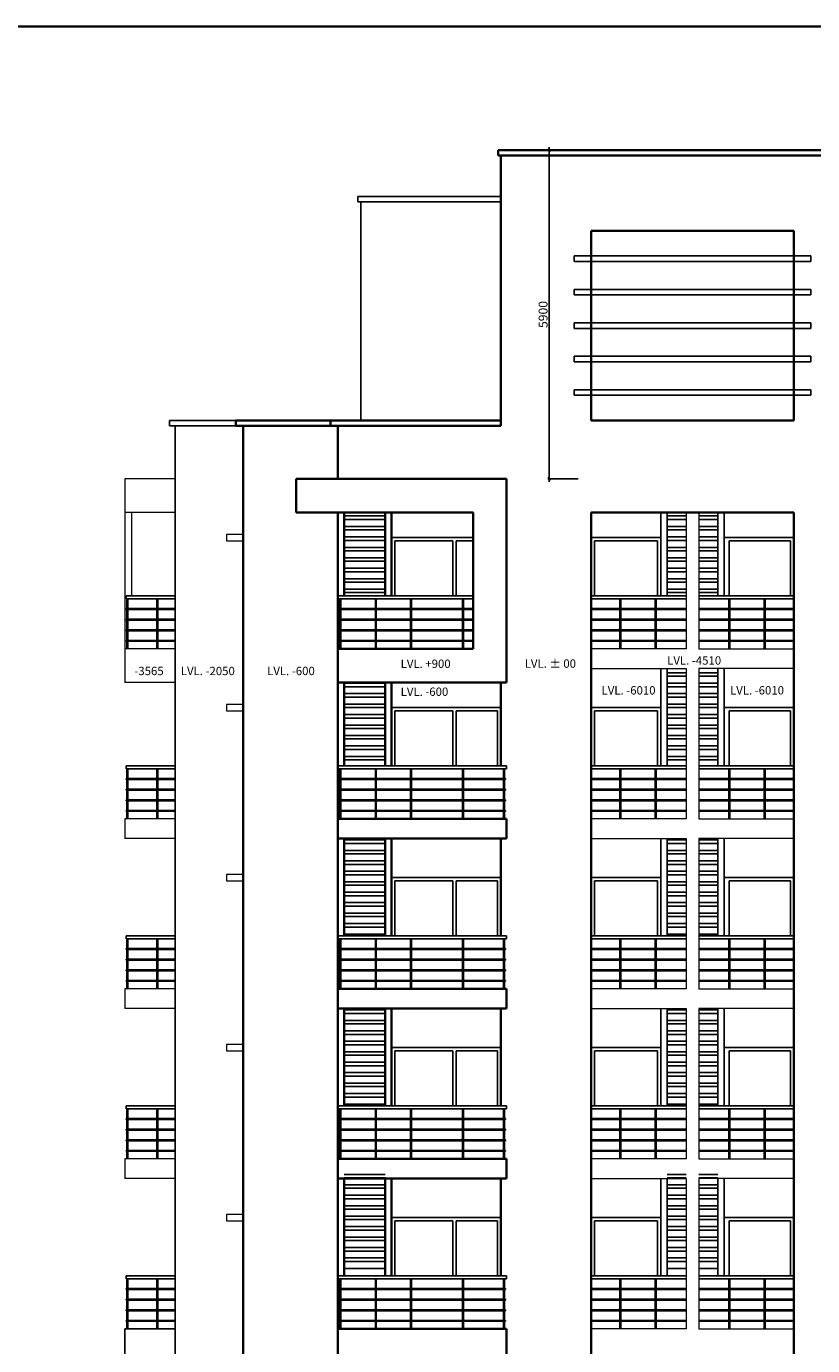
# Model space of a CAD drawing. Extents: x 2169506 to 2739449, y -733801 to -445873.
# Drawn here: x 2390452 to 2404554, y -537760 to -514091 of the extents above; entities that cross this region are included whole.
import ezdxf

# ---------------------------------------------------------------- set-up
doc = ezdxf.new("R2010")
doc.units = 0
doc.header["$LTSCALE"] = 450
doc.header["$MEASUREMENT"] = 0
doc.header["$PDMODE"] = 35
doc.layers.get('0').update_dxf_attribs({"linetype": 'CONTINUOUS'})
doc.layers.get('DEFPOINTS').update_dxf_attribs({"linetype": 'CONTINUOUS'})
for name, color, linetype in [('BAL', 7, 'CONTINUOUS'), ('DW', 120, 'CONTINUOUS'), ('HATCH', 9, 'CONTINUOUS'), ('WIN', 140, 'CONTINUOUS')]:
    doc.layers.add(name, color=color, linetype=linetype)
for name, color, linetype, lineweight in [('COL', 6, 'CONTINUOUS', 35), ('ele 18', 11, 'CONTINUOUS', 18), ('ele 25', 132, 'CONTINUOUS', 25), ('WALL', 1, 'CONTINUOUS', 35), ('work dim', 7, 'CONTINUOUS', 18)]:
    doc.layers.add(name, color=color, linetype=linetype, lineweight=lineweight)
doc.styles.add('d', font='GOTHIC.TTF')
doc.styles.add('WORK', font='swissc.ttf')
doc.dimstyles.new('WORKING', dxfattribs={"dimscale": 0, "dimtxt": 160, "dimasz": 50, "dimexe": 25, "dimexo": 25, "dimgap": 25, "dimtad": 1, "dimtoh": 1, "dimdec": 0, "dimzin": 0, "dimdsep": 46, "dimtxsty": 'WORK', "dimblk1": 'OBLIQUE', "dimblk2": 'OBLIQUE', "dimsah": 1, "dimcen": 0.09, "dimdle": 50, "dimclrd": 256, "dimclre": 256, "dimclrt": 5, "dimadec": 0, "dimazin": 0, "dimtfac": 1, "dimtdec": 0, "dimtix": 1, "dimtmove": 1, "dimatfit": 0, "dimfxl": 50, "dimtolj": 1, "dimtzin": 0, "dimarcsym": 0})
pattern_1 = [(180, (-70613.26, 0), (-3e-14, -187.5), []), (180, (-70675.76, 62.5), (-3e-14, -187.5), [])]
pattern_2 = [(180, (-70613.26, -3050), (-3e-14, -187.5), []), (180, (-70675.76, -2987.5), (-3e-14, -187.5), [])]
pattern_3 = [(180, (-70613.26, -6000), (-3e-14, -187.5), []), (180, (-70675.76, -5937.5), (-3e-14, -187.5), [])]

# ---------------------------------------------------------------- blocks, each defined once
blk = doc.blocks.new('_Oblique')
at = {"color": 0, "linetype": 'ByBlock', "lineweight": -2}
blk.add_line((-0.5, -0.5), (0.5, 0.5), dxfattribs=at)
blk = doc.blocks.new('*D1849')
at = {"layer": 'DEFPOINTS', "color": 0, "transparency": 16777216}
for p in [(2399827, -516310), (2400376, -516310), (2400376, -522210)]:
    blk.add_point(p, dxfattribs=at)
at = {"layer": 'HATCH', "lineweight": -2, "transparency": 16777216}
for p, q in [((2400351, -516310), (2399802, -516310)), ((2399827, -522260), (2399827, -516260)), ((2400351, -522210), (2399802, -522210))]:
    blk.add_line(p, q, dxfattribs=at)
at = {"layer": 'HATCH', "lineweight": -2, "transparency": 16777216, "xscale": 50, "yscale": 50, "zscale": 50}
for p, rotation in [((2399827, -516310), 90), ((2399827, -522210), 270)]:
    blk.add_blockref('_Oblique', p, dxfattribs=dict(at, rotation=rotation))
at = {"layer": 'HATCH', "color": 5, "transparency": 16777216, "insert": (2399720, -519260), "char_height": 160, "attachment_point": 5, "rotation": 90, "style": 'WORK'}
blk.add_mtext('\\A1;5900', dxfattribs=at)

msp = doc.modelspace()

# ---------------------------------------------------------------- hatches: boundary and pattern name
at = {"layer": 'HATCH'}
h = msp.add_hatch(dxfattribs=at)
h.set_pattern_fill('ANSI32', color=256, scale=500, angle=135, style=0)
h.set_pattern_definition(pattern_1)
h.paths.add_polyline_path([(2396884.67, -522809.68), (2396154.67, -522809.68), (2396154.67, -524309.68), (2396884.67, -524309.68)])
h = msp.add_hatch(dxfattribs=at)
h.set_pattern_fill('ANSI32', color=256, scale=500, angle=135, style=0)
h.set_pattern_definition(pattern_1)
h.paths.add_polyline_path([(2402284.67, -522809.68), (2401944.72, -522809.68), (2401944.72, -524309.68), (2402284.67, -524309.68)])
h.paths.add_polyline_path([(2402854.62, -522809.68), (2402514.67, -522809.68), (2402514.67, -524309.68), (2402854.62, -524309.68)])
h = msp.add_hatch(dxfattribs=at)
h.set_pattern_fill('ANSI32', color=256, scale=500, angle=135, style=0)
h.set_pattern_definition(pattern_1)
h.paths.add_polyline_path([(2402284.67, -525609.68), (2401944.72, -525609.68), (2401944.72, -527359.68), (2402284.67, -527359.68)])
h.paths.add_polyline_path([(2402854.62, -525609.68), (2402514.67, -525609.68), (2402514.67, -527359.68), (2402854.62, -527359.68)])
h = msp.add_hatch(dxfattribs=at)
h.set_pattern_fill('ANSI32', color=256, scale=500, angle=135, style=0)
h.set_pattern_definition(pattern_1)
h.paths.add_polyline_path([(2396884.67, -525859.68), (2396154.67, -525859.68), (2396154.67, -527359.68), (2396884.67, -527359.68)])
h = msp.add_hatch(dxfattribs=at)
h.set_pattern_fill('ANSI32', color=256, scale=500, angle=135, style=0)
h.set_pattern_definition(pattern_1)
h.paths.add_polyline_path([(2396884.67, -528659.68), (2396154.67, -528659.68), (2396154.67, -530409.68), (2396884.67, -530409.68)])
h = msp.add_hatch(dxfattribs=at)
h.set_pattern_fill('ANSI32', color=256, scale=500, angle=135, style=0)
h.set_pattern_definition(pattern_1)
h.paths.add_polyline_path([(2402284.67, -528659.68), (2401944.72, -528659.68), (2401944.72, -530409.68), (2402284.67, -530409.68)])
h.paths.add_polyline_path([(2402854.62, -528659.68), (2402514.67, -528659.68), (2402514.67, -530409.68), (2402854.62, -530409.68)])
h = msp.add_hatch(dxfattribs=at)
h.set_pattern_fill('ANSI32', color=256, scale=500, angle=135, style=0)
h.set_pattern_definition(pattern_2)
h.paths.add_polyline_path([(2396884.67, -531709.68), (2396154.67, -531709.68), (2396154.67, -533459.68), (2396884.67, -533459.68)])
h = msp.add_hatch(dxfattribs=at)
h.set_pattern_fill('ANSI32', color=256, scale=500, angle=135, style=0)
h.set_pattern_definition(pattern_2)
h.paths.add_polyline_path([(2402284.67, -531709.68), (2401944.72, -531709.68), (2401944.72, -533459.68), (2402284.67, -533459.68)])
h.paths.add_polyline_path([(2402854.62, -531709.68), (2402514.67, -531709.68), (2402514.67, -533459.68), (2402854.62, -533459.68)])
h = msp.add_hatch(dxfattribs=at)
h.set_pattern_fill('ANSI32', color=256, scale=500, angle=135, style=0)
h.set_pattern_definition(pattern_3)
h.paths.add_polyline_path([(2396884.67, -534659.68), (2396154.67, -534659.68), (2396154.67, -536409.68), (2396884.67, -536409.68)])
h = msp.add_hatch(dxfattribs=at)
h.set_pattern_fill('ANSI32', color=256, scale=500, angle=135, style=0)
h.set_pattern_definition(pattern_3)
h.paths.add_polyline_path([(2402284.67, -534659.68), (2401944.72, -534659.68), (2401944.72, -536409.68), (2402284.67, -536409.68)])
h.paths.add_polyline_path([(2402854.62, -534659.68), (2402514.67, -534659.68), (2402514.67, -536409.68), (2402854.62, -536409.68)])

# ---------------------------------------------------------------- linework, layer by layer
at = {"layer": 'BAL'}
for p, q in [((2398964.67, -517140.68), (2396399.67, -517140.68)), ((2396399.67, -517240.68), (2396399.67, -517140.68)), ((2398964.67, -517240.68), (2396399.67, -517240.68)), ((2396449.67, -517240.68), (2396449.67, -521159.68)), ((2404519.67, -518209.68), (2400279.67, -518209.68)), ((2400279.67, -518309.68), (2400279.67, -518209.68)), ((2404519.67, -518309.68), (2400279.67, -518309.68)), ((2404519.67, -518309.68), (2404519.67, -518209.68)), ((2404519.67, -518809.68), (2400279.67, -518809.68)), ((2400279.67, -518909.68), (2400279.67, -518809.68)), ((2404519.67, -518909.68), (2404519.67, -518809.68)), ((2404519.67, -518909.68), (2400279.67, -518909.68)), ((2404519.67, -519409.68), (2400279.67, -519409.68)), ((2400279.67, -519509.68), (2400279.67, -519409.68)), ((2404519.67, -519509.68), (2400279.67, -519509.68)), ((2404519.67, -519509.68), (2404519.67, -519409.68)), ((2404519.67, -520009.68), (2400279.67, -520009.68)), ((2400279.67, -520109.68), (2400279.67, -520009.68)), ((2404519.67, -520109.68), (2404519.67, -520009.68)), ((2404519.67, -520109.68), (2400279.67, -520109.68)), ((2404519.67, -520609.68), (2400279.67, -520609.68)), ((2400279.67, -520709.68), (2400279.67, -520609.68)), ((2404519.67, -520709.68), (2400279.67, -520709.68)), ((2404519.67, -520709.68), (2404519.67, -520609.68)), ((2401829.72, -522809.68), (2401829.72, -524309.68)), ((2401944.72, -522809.68), (2401944.72, -524309.68)), ((2402854.62, -522809.68), (2402854.62, -524309.68)), ((2402969.62, -522809.68), (2402969.62, -524309.68)), ((2393119.67, -524309.68), (2392239.67, -524309.68)), ((2392239.67, -524359.68), (2392239.67, -524309.68)), ((2393119.67, -524359.68), (2392239.67, -524359.68)), ((2392256.67, -525259.68), (2392256.67, -524359.68)), ((2392272.67, -525259.68), (2392272.67, -524359.68)), ((2392791, -525259.68), (2392791, -524359.68)), ((2392807, -524359.68), (2392807, -525259.68)), ((2398464.67, -524309.68), (2396039.67, -524309.68)), ((2396039.67, -524359.68), (2396039.67, -524309.68)), ((2396039.67, -524359.68), (2396039.67, -524309.68)), ((2398464.67, -524359.68), (2396039.67, -524359.68)), ((2396076.67, -525259.68), (2396076.67, -524359.68)), ((2396092.67, -525259.68), (2396092.67, -524359.68)), ((2396711.67, -525259.68), (2396711.67, -524359.68)), ((2396727.67, -525259.68), (2396727.67, -524359.68)), ((2397343.67, -525259.68), (2397343.67, -524359.68)), ((2397359.67, -525259.68), (2397359.67, -524359.68)), ((2398276.67, -525259.68), (2398276.67, -524359.68)), ((2398292.67, -525259.68), (2398292.67, -524359.68)), ((2400579.67, -524309.68), (2402284.67, -524309.68)), ((2400579.67, -524359.68), (2402284.67, -524359.68)), ((2401098.94, -525259.68), (2401098.94, -524359.68)), ((2401114.94, -525259.68), (2401114.94, -524359.68)), ((2401730.94, -525259.68), (2401730.94, -524359.68)), ((2401746.94, -525259.68), (2401746.94, -524359.68)), ((2404219.67, -524309.68), (2402514.67, -524309.68)), ((2404219.67, -524359.68), (2402514.67, -524359.68)), ((2403052.4, -525259.68), (2403052.4, -524359.68)), ((2403068.4, -525259.68), (2403068.4, -524359.68)), ((2403684.4, -525259.68), (2403684.4, -524359.68)), ((2403700.4, -525259.68), (2403700.4, -524359.68)), ((2393119.67, -524534.68), (2392239.67, -524534.68)), ((2392239.67, -524550.68), (2392239.67, -524534.68)), ((2393119.67, -524550.68), (2392239.67, -524550.68)), ((2393119.67, -524725.68), (2392239.67, -524725.68)), ((2392239.67, -524741.68), (2392239.67, -524725.68)), ((2393119.67, -524741.68), (2392239.67, -524741.68)), ((2396059.67, -524534.68), (2398464.67, -524534.68)), ((2396059.67, -524550.68), (2396059.67, -524534.68)), ((2396059.67, -524550.68), (2398464.67, -524550.68)), ((2396059.67, -524725.68), (2398464.67, -524725.68)), ((2396059.67, -524741.68), (2396059.67, -524725.68)), ((2396059.67, -524741.68), (2398464.67, -524741.68)), ((2400579.67, -524534.68), (2402284.67, -524534.68)), ((2400579.67, -524550.68), (2402284.67, -524550.68)), ((2400579.67, -524725.68), (2402284.67, -524725.68)), ((2400579.67, -524741.68), (2402284.67, -524741.68)), ((2404219.67, -524534.68), (2402514.67, -524534.68)), ((2404219.67, -524550.68), (2402514.67, -524550.68)), ((2404219.67, -524725.68), (2402514.67, -524725.68)), ((2404219.67, -524741.68), (2402514.67, -524741.68)), ((2393119.67, -524916.68), (2392239.67, -524916.68)), ((2392239.67, -524932.68), (2392239.67, -524916.68)), ((2393119.67, -524932.68), (2392239.67, -524932.68)), ((2396059.67, -524916.68), (2398464.67, -524916.68)), ((2396059.67, -524932.68), (2396059.67, -524916.68)), ((2396059.67, -524932.68), (2398464.67, -524932.68)), ((2400579.67, -524916.68), (2402284.67, -524916.68)), ((2400579.67, -524932.68), (2402284.67, -524932.68)), ((2404219.67, -524916.68), (2402514.67, -524916.68)), ((2404219.67, -524932.68), (2402514.67, -524932.68)), ((2393119.67, -525107.68), (2392239.67, -525107.68)), ((2392239.67, -525123.68), (2392239.67, -525107.68)), ((2393119.67, -525123.68), (2392239.67, -525123.68)), ((2396059.67, -525107.68), (2398464.67, -525107.68)), ((2396059.67, -525123.68), (2396059.67, -525107.68)), ((2396059.67, -525123.68), (2398464.67, -525123.68)), ((2400579.67, -525107.68), (2402284.67, -525107.68)), ((2400579.67, -525123.68), (2402284.67, -525123.68)), ((2404219.67, -525107.68), (2402514.67, -525107.68)), ((2404219.67, -525123.68), (2402514.67, -525123.68)), ((2401829.72, -525609.68), (2401829.72, -527359.68)), ((2401944.72, -525609.68), (2401944.72, -527359.68)), ((2402854.62, -525609.68), (2402854.62, -527359.68)), ((2402969.62, -525609.68), (2402969.62, -527359.68)), ((2393119.67, -527359.68), (2392239.67, -527359.68)), ((2392239.67, -527409.68), (2392239.67, -527359.68)), ((2393119.67, -527409.68), (2392239.67, -527409.68)), ((2392256.67, -528309.68), (2392256.67, -527409.68)), ((2392272.67, -528309.68), (2392272.67, -527409.68)), ((2392791, -528309.68), (2392791, -527409.68)), ((2392807, -527409.68), (2392807, -528309.68)), ((2399064.67, -527359.68), (2396039.67, -527359.68)), ((2396039.67, -527409.68), (2396039.67, -527359.68)), ((2396039.67, -527409.68), (2396039.67, -527359.68)), ((2399064.67, -527409.68), (2396039.67, -527409.68)), ((2396076.67, -528309.68), (2396076.67, -527409.68)), ((2396092.67, -528309.68), (2396092.67, -527409.68)), ((2396711.67, -528309.68), (2396711.67, -527409.68)), ((2396727.67, -528309.68), (2396727.67, -527409.68)), ((2397343.67, -528309.68), (2397343.67, -527409.68)), ((2397359.67, -528309.68), (2397359.67, -527409.68)), ((2398276.67, -528309.68), (2398276.67, -527409.68)), ((2398292.67, -528309.68), (2398292.67, -527409.68)), ((2399011.67, -528309.68), (2399011.67, -527409.68)), ((2399027.67, -528309.68), (2399027.67, -527409.68)), ((2399064.67, -527409.68), (2399064.67, -527359.68)), ((2400579.67, -527359.68), (2402284.67, -527359.68)), ((2400579.67, -527409.68), (2402284.67, -527409.68)), ((2401098.94, -528309.68), (2401098.94, -527409.68)), ((2401114.94, -528309.68), (2401114.94, -527409.68)), ((2401730.94, -528309.68), (2401730.94, -527409.68)), ((2401746.94, -528309.68), (2401746.94, -527409.68)), ((2404219.67, -527359.68), (2402514.67, -527359.68)), ((2404219.67, -527409.68), (2402514.67, -527409.68)), ((2403052.4, -528309.68), (2403052.4, -527409.68)), ((2403068.4, -528309.68), (2403068.4, -527409.68)), ((2403684.4, -528309.68), (2403684.4, -527409.68)), ((2403700.4, -528309.68), (2403700.4, -527409.68)), ((2393119.67, -527584.68), (2392239.67, -527584.68)), ((2392239.67, -527600.68), (2392239.67, -527584.68)), ((2393119.67, -527600.68), (2392239.67, -527600.68)), ((2393119.67, -527775.68), (2392239.67, -527775.68)), ((2392239.67, -527791.68), (2392239.67, -527775.68)), ((2393119.67, -527791.68), (2392239.67, -527791.68)), ((2396059.67, -527584.68), (2399044.67, -527584.68)), ((2396059.67, -527600.68), (2396059.67, -527584.68)), ((2396059.67, -527600.68), (2399044.67, -527600.68)), ((2396059.67, -527775.68), (2399044.67, -527775.68)), ((2396059.67, -527791.68), (2396059.67, -527775.68)), ((2396059.67, -527791.68), (2399044.67, -527791.68)), ((2399044.67, -527600.68), (2399044.67, -527584.68)), ((2399044.67, -527791.68), (2399044.67, -527775.68)), ((2400579.67, -527584.68), (2402284.67, -527584.68)), ((2400579.67, -527600.68), (2402284.67, -527600.68)), ((2400579.67, -527775.68), (2402284.67, -527775.68)), ((2400579.67, -527791.68), (2402284.67, -527791.68)), ((2404219.67, -527584.68), (2402514.67, -527584.68)), ((2404219.67, -527600.68), (2402514.67, -527600.68)), ((2404219.67, -527775.68), (2402514.67, -527775.68)), ((2404219.67, -527791.68), (2402514.67, -527791.68)), ((2393119.67, -527966.68), (2392239.67, -527966.68)), ((2392239.67, -527982.68), (2392239.67, -527966.68)), ((2393119.67, -527982.68), (2392239.67, -527982.68)), ((2396059.67, -527966.68), (2399044.67, -527966.68)), ((2396059.67, -527982.68), (2396059.67, -527966.68)), ((2396059.67, -527982.68), (2399044.67, -527982.68)), ((2399044.67, -527982.68), (2399044.67, -527966.68)), ((2400579.67, -527966.68), (2402284.67, -527966.68)), ((2400579.67, -527982.68), (2402284.67, -527982.68)), ((2404219.67, -527966.68), (2402514.67, -527966.68)), ((2404219.67, -527982.68), (2402514.67, -527982.68)), ((2393119.67, -528157.68), (2392239.67, -528157.68)), ((2392239.67, -528173.68), (2392239.67, -528157.68)), ((2393119.67, -528173.68), (2392239.67, -528173.68)), ((2396059.67, -528157.68), (2399044.67, -528157.68)), ((2396059.67, -528173.68), (2396059.67, -528157.68)), ((2396059.67, -528173.68), (2399044.67, -528173.68)), ((2399044.67, -528173.68), (2399044.67, -528157.68)), ((2400579.67, -528157.68), (2402284.67, -528157.68)), ((2400579.67, -528173.68), (2402284.67, -528173.68)), ((2404219.67, -528157.68), (2402514.67, -528157.68)), ((2404219.67, -528173.68), (2402514.67, -528173.68)), ((2401829.72, -528659.68), (2401829.72, -530409.68)), ((2401944.72, -528659.68), (2401944.72, -530409.68)), ((2402854.62, -528659.68), (2402854.62, -530409.68)), ((2402969.62, -528659.68), (2402969.62, -530409.68)), ((2393119.67, -530409.68), (2392239.67, -530409.68)), ((2392239.67, -530459.68), (2392239.67, -530409.68)), ((2399064.67, -530409.68), (2396039.67, -530409.68)), ((2396039.67, -530459.68), (2396039.67, -530409.68)), ((2396039.67, -530459.68), (2396039.67, -530409.68)), ((2399064.67, -530459.68), (2399064.67, -530409.68)), ((2400579.67, -530409.68), (2402284.67, -530409.68)), ((2404219.67, -530409.68), (2402514.67, -530409.68)), ((2393119.67, -530459.68), (2392239.67, -530459.68)), ((2393119.67, -530634.68), (2392239.67, -530634.68)), ((2392239.67, -530650.68), (2392239.67, -530634.68)), ((2393119.67, -530650.68), (2392239.67, -530650.68)), ((2392256.67, -531359.68), (2392256.67, -530459.68)), ((2392272.67, -531359.68), (2392272.67, -530459.68)), ((2392791, -531359.68), (2392791, -530459.68)), ((2392807, -530459.68), (2392807, -531359.68)), ((2399064.67, -530459.68), (2396039.67, -530459.68)), ((2396059.67, -530634.68), (2399044.67, -530634.68)), ((2396059.67, -530650.68), (2396059.67, -530634.68)), ((2396059.67, -530650.68), (2399044.67, -530650.68)), ((2396076.67, -531359.68), (2396076.67, -530459.68)), ((2396092.67, -531359.68), (2396092.67, -530459.68)), ((2396711.67, -531359.68), (2396711.67, -530459.68)), ((2396727.67, -531359.68), (2396727.67, -530459.68)), ((2397343.67, -531359.68), (2397343.67, -530459.68)), ((2397359.67, -531359.68), (2397359.67, -530459.68)), ((2398276.67, -531359.68), (2398276.67, -530459.68)), ((2398292.67, -531359.68), (2398292.67, -530459.68)), ((2399011.67, -531359.68), (2399011.67, -530459.68)), ((2399027.67, -531359.68), (2399027.67, -530459.68)), ((2399044.67, -530650.68), (2399044.67, -530634.68)), ((2400579.67, -530459.68), (2402284.67, -530459.68)), ((2400579.67, -530634.68), (2402284.67, -530634.68)), ((2400579.67, -530650.68), (2402284.67, -530650.68)), ((2401098.94, -531359.68), (2401098.94, -530459.68)), ((2401114.94, -531359.68), (2401114.94, -530459.68)), ((2401730.94, -531359.68), (2401730.94, -530459.68)), ((2401746.94, -531359.68), (2401746.94, -530459.68)), ((2404219.67, -530459.68), (2402514.67, -530459.68)), ((2404219.67, -530634.68), (2402514.67, -530634.68)), ((2404219.67, -530650.68), (2402514.67, -530650.68)), ((2403052.4, -531359.68), (2403052.4, -530459.68)), ((2403068.4, -531359.68), (2403068.4, -530459.68)), ((2403684.4, -531359.68), (2403684.4, -530459.68)), ((2403700.4, -531359.68), (2403700.4, -530459.68)), ((2393119.67, -530825.68), (2392239.67, -530825.68)), ((2392239.67, -530841.68), (2392239.67, -530825.68)), ((2393119.67, -530841.68), (2392239.67, -530841.68)), ((2396059.67, -530825.68), (2399044.67, -530825.68)), ((2396059.67, -530841.68), (2396059.67, -530825.68)), ((2396059.67, -530841.68), (2399044.67, -530841.68)), ((2399044.67, -530841.68), (2399044.67, -530825.68)), ((2400579.67, -530825.68), (2402284.67, -530825.68)), ((2400579.67, -530841.68), (2402284.67, -530841.68)), ((2404219.67, -530825.68), (2402514.67, -530825.68)), ((2404219.67, -530841.68), (2402514.67, -530841.68)), ((2393119.67, -531016.68), (2392239.67, -531016.68)), ((2392239.67, -531032.68), (2392239.67, -531016.68)), ((2393119.67, -531032.68), (2392239.67, -531032.68)), ((2396059.67, -531016.68), (2399044.67, -531016.68)), ((2396059.67, -531032.68), (2396059.67, -531016.68)), ((2396059.67, -531032.68), (2399044.67, -531032.68)), ((2399044.67, -531032.68), (2399044.67, -531016.68)), ((2400579.67, -531016.68), (2402284.67, -531016.68)), ((2400579.67, -531032.68), (2402284.67, -531032.68)), ((2404219.67, -531016.68), (2402514.67, -531016.68)), ((2404219.67, -531032.68), (2402514.67, -531032.68)), ((2393119.67, -531207.68), (2392239.67, -531207.68)), ((2392239.67, -531223.68), (2392239.67, -531207.68)), ((2393119.67, -531223.68), (2392239.67, -531223.68)), ((2396059.67, -531207.68), (2399044.67, -531207.68)), ((2396059.67, -531223.68), (2396059.67, -531207.68)), ((2396059.67, -531223.68), (2399044.67, -531223.68)), ((2399044.67, -531223.68), (2399044.67, -531207.68)), ((2400579.67, -531207.68), (2402284.67, -531207.68)), ((2400579.67, -531223.68), (2402284.67, -531223.68)), ((2404219.67, -531207.68), (2402514.67, -531207.68)), ((2404219.67, -531223.68), (2402514.67, -531223.68)), ((2401829.72, -531709.68), (2401829.72, -533459.68)), ((2401944.72, -531709.68), (2401944.72, -533459.68)), ((2402854.62, -531709.68), (2402854.62, -533459.68)), ((2402969.62, -531709.68), (2402969.62, -533459.68)), ((2393119.67, -533459.68), (2392239.67, -533459.68)), ((2392239.67, -533509.68), (2392239.67, -533459.68)), ((2399064.67, -533459.68), (2396039.67, -533459.68)), ((2396039.67, -533509.68), (2396039.67, -533459.68)), ((2396039.67, -533509.68), (2396039.67, -533459.68)), ((2399064.67, -533509.68), (2399064.67, -533459.68)), ((2400579.67, -533459.68), (2402284.67, -533459.68)), ((2404219.67, -533459.68), (2402514.67, -533459.68)), ((2393119.67, -533509.68), (2392239.67, -533509.68)), ((2393119.67, -533684.68), (2392239.67, -533684.68)), ((2392239.67, -533700.68), (2392239.67, -533684.68)), ((2393119.67, -533700.68), (2392239.67, -533700.68)), ((2392256.67, -534409.68), (2392256.67, -533509.68)), ((2392272.67, -534409.68), (2392272.67, -533509.68)), ((2392791, -534409.68), (2392791, -533509.68)), ((2392807, -533509.68), (2392807, -534409.68)), ((2399064.67, -533509.68), (2396039.67, -533509.68)), ((2396059.67, -533684.68), (2399044.67, -533684.68)), ((2396059.67, -533700.68), (2396059.67, -533684.68)), ((2396059.67, -533700.68), (2399044.67, -533700.68)), ((2396076.67, -534409.68), (2396076.67, -533509.68)), ((2396092.67, -534409.68), (2396092.67, -533509.68)), ((2396711.67, -534409.68), (2396711.67, -533509.68)), ((2396727.67, -534409.68), (2396727.67, -533509.68)), ((2397343.67, -534409.68), (2397343.67, -533509.68)), ((2397359.67, -534409.68), (2397359.67, -533509.68)), ((2398276.67, -534409.68), (2398276.67, -533509.68)), ((2398292.67, -534409.68), (2398292.67, -533509.68)), ((2399011.67, -534409.68), (2399011.67, -533509.68)), ((2399027.67, -534409.68), (2399027.67, -533509.68)), ((2399044.67, -533700.68), (2399044.67, -533684.68)), ((2400579.67, -533509.68), (2402284.67, -533509.68)), ((2400579.67, -533684.68), (2402284.67, -533684.68)), ((2400579.67, -533700.68), (2402284.67, -533700.68)), ((2401098.94, -534409.68), (2401098.94, -533509.68)), ((2401114.94, -534409.68), (2401114.94, -533509.68)), ((2401730.94, -534409.68), (2401730.94, -533509.68)), ((2401746.94, -534409.68), (2401746.94, -533509.68)), ((2404219.67, -533509.68), (2402514.67, -533509.68)), ((2404219.67, -533684.68), (2402514.67, -533684.68)), ((2404219.67, -533700.68), (2402514.67, -533700.68)), ((2403052.4, -534409.68), (2403052.4, -533509.68)), ((2403068.4, -534409.68), (2403068.4, -533509.68)), ((2403684.4, -534409.68), (2403684.4, -533509.68)), ((2403700.4, -534409.68), (2403700.4, -533509.68)), ((2393119.67, -533875.68), (2392239.67, -533875.68)), ((2392239.67, -533891.68), (2392239.67, -533875.68)), ((2393119.67, -533891.68), (2392239.67, -533891.68)), ((2396059.67, -533875.68), (2399044.67, -533875.68)), ((2396059.67, -533891.68), (2396059.67, -533875.68)), ((2396059.67, -533891.68), (2399044.67, -533891.68)), ((2399044.67, -533891.68), (2399044.67, -533875.68)), ((2400579.67, -533875.68), (2402284.67, -533875.68)), ((2400579.67, -533891.68), (2402284.67, -533891.68)), ((2404219.67, -533875.68), (2402514.67, -533875.68)), ((2404219.67, -533891.68), (2402514.67, -533891.68)), ((2393119.67, -534066.68), (2392239.67, -534066.68)), ((2392239.67, -534082.68), (2392239.67, -534066.68)), ((2393119.67, -534082.68), (2392239.67, -534082.68)), ((2396059.67, -534066.68), (2399044.67, -534066.68)), ((2396059.67, -534082.68), (2396059.67, -534066.68)), ((2396059.67, -534082.68), (2399044.67, -534082.68)), ((2399044.67, -534082.68), (2399044.67, -534066.68)), ((2400579.67, -534066.68), (2402284.67, -534066.68)), ((2400579.67, -534082.68), (2402284.67, -534082.68)), ((2404219.67, -534066.68), (2402514.67, -534066.68)), ((2404219.67, -534082.68), (2402514.67, -534082.68)), ((2393119.67, -534257.68), (2392239.67, -534257.68)), ((2392239.67, -534273.68), (2392239.67, -534257.68)), ((2393119.67, -534273.68), (2392239.67, -534273.68)), ((2396059.67, -534257.68), (2399044.67, -534257.68)), ((2396059.67, -534273.68), (2396059.67, -534257.68)), ((2396059.67, -534273.68), (2399044.67, -534273.68)), ((2399044.67, -534273.68), (2399044.67, -534257.68)), ((2400579.67, -534257.68), (2402284.67, -534257.68)), ((2400579.67, -534273.68), (2402284.67, -534273.68)), ((2404219.67, -534257.68), (2402514.67, -534257.68)), ((2404219.67, -534273.68), (2402514.67, -534273.68)), ((2401829.72, -534759.68), (2401829.72, -536509.68)), ((2401944.72, -534759.68), (2401944.72, -536509.68)), ((2402854.62, -534759.68), (2402854.62, -536509.68)), ((2402969.62, -534759.68), (2402969.62, -536509.68)), ((2393119.67, -536509.68), (2392239.67, -536509.68)), ((2392239.67, -536559.68), (2392239.67, -536509.68)), ((2393119.67, -536559.68), (2392239.67, -536559.68)), ((2392256.67, -537459.68), (2392256.67, -536559.68)), ((2392272.67, -537459.68), (2392272.67, -536559.68)), ((2392791, -537459.68), (2392791, -536559.68)), ((2392807, -536559.68), (2392807, -537459.68)), ((2399064.67, -536509.68), (2396039.67, -536509.68)), ((2396039.67, -536559.68), (2396039.67, -536509.68)), ((2396039.67, -536559.68), (2396039.67, -536509.68)), ((2399064.67, -536559.68), (2396039.67, -536559.68)), ((2396076.67, -537459.68), (2396076.67, -536559.68)), ((2396092.67, -537459.68), (2396092.67, -536559.68)), ((2396711.67, -537459.68), (2396711.67, -536559.68)), ((2396727.67, -537459.68), (2396727.67, -536559.68)), ((2397343.67, -537459.68), (2397343.67, -536559.68)), ((2397359.67, -537459.68), (2397359.67, -536559.68)), ((2398276.67, -537459.68), (2398276.67, -536559.68)), ((2398292.67, -537459.68), (2398292.67, -536559.68)), ((2399011.67, -537459.68), (2399011.67, -536559.68)), ((2399027.67, -537459.68), (2399027.67, -536559.68)), ((2399064.67, -536559.68), (2399064.67, -536509.68)), ((2400579.67, -536509.68), (2402284.67, -536509.68)), ((2400579.67, -536559.68), (2402284.67, -536559.68)), ((2401098.94, -537459.68), (2401098.94, -536559.68)), ((2401114.94, -537459.68), (2401114.94, -536559.68)), ((2401730.94, -537459.68), (2401730.94, -536559.68)), ((2401746.94, -537459.68), (2401746.94, -536559.68)), ((2404219.67, -536509.68), (2402514.67, -536509.68)), ((2404219.67, -536559.68), (2402514.67, -536559.68)), ((2403052.4, -537459.68), (2403052.4, -536559.68)), ((2403068.4, -537459.68), (2403068.4, -536559.68)), ((2403684.4, -537459.68), (2403684.4, -536559.68)), ((2403700.4, -537459.68), (2403700.4, -536559.68)), ((2393119.67, -536734.68), (2392239.67, -536734.68)), ((2392239.67, -536750.68), (2392239.67, -536734.68)), ((2393119.67, -536750.68), (2392239.67, -536750.68)), ((2396059.67, -536734.68), (2399044.67, -536734.68)), ((2396059.67, -536750.68), (2396059.67, -536734.68)), ((2396059.67, -536750.68), (2399044.67, -536750.68)), ((2399044.67, -536750.68), (2399044.67, -536734.68)), ((2400579.67, -536734.68), (2402284.67, -536734.68)), ((2400579.67, -536750.68), (2402284.67, -536750.68)), ((2404219.67, -536734.68), (2402514.67, -536734.68)), ((2404219.67, -536750.68), (2402514.67, -536750.68)), ((2393119.67, -536925.68), (2392239.67, -536925.68)), ((2392239.67, -536941.68), (2392239.67, -536925.68)), ((2393119.67, -536941.68), (2392239.67, -536941.68)), ((2396059.67, -536925.68), (2399044.67, -536925.68)), ((2396059.67, -536941.68), (2396059.67, -536925.68)), ((2396059.67, -536941.68), (2399044.67, -536941.68)), ((2399044.67, -536941.68), (2399044.67, -536925.68)), ((2400579.67, -536925.68), (2402284.67, -536925.68)), ((2400579.67, -536941.68), (2402284.67, -536941.68)), ((2404219.67, -536925.68), (2402514.67, -536925.68)), ((2404219.67, -536941.68), (2402514.67, -536941.68)), ((2393119.67, -537116.68), (2392239.67, -537116.68)), ((2392239.67, -537132.68), (2392239.67, -537116.68)), ((2393119.67, -537132.68), (2392239.67, -537132.68)), ((2396059.67, -537116.68), (2399044.67, -537116.68)), ((2396059.67, -537132.68), (2396059.67, -537116.68)), ((2396059.67, -537132.68), (2399044.67, -537132.68)), ((2399044.67, -537132.68), (2399044.67, -537116.68)), ((2400579.67, -537116.68), (2402284.67, -537116.68)), ((2400579.67, -537132.68), (2402284.67, -537132.68)), ((2404219.67, -537116.68), (2402514.67, -537116.68)), ((2404219.67, -537132.68), (2402514.67, -537132.68)), ((2393119.67, -537307.68), (2392239.67, -537307.68)), ((2392239.67, -537323.68), (2392239.67, -537307.68)), ((2393119.67, -537323.68), (2392239.67, -537323.68)), ((2396059.67, -537307.68), (2399044.67, -537307.68)), ((2396059.67, -537323.68), (2396059.67, -537307.68)), ((2396059.67, -537323.68), (2399044.67, -537323.68)), ((2399044.67, -537323.68), (2399044.67, -537307.68)), ((2400579.67, -537307.68), (2402284.67, -537307.68)), ((2400579.67, -537323.68), (2402284.67, -537323.68)), ((2404219.67, -537307.68), (2402514.67, -537307.68)), ((2404219.67, -537323.68), (2402514.67, -537323.68))]:
    msp.add_line(p, q, dxfattribs=at)
at = {"layer": 'COL'}
for p, q in [((2395289.67, -522209.68), (2395289.67, -522809.68)), ((2395289.67, -522209.68), (2399064.67, -522209.68)), ((2399064.67, -522209.68), (2399064.67, -525859.68)), ((2395289.67, -522809.68), (2398464.67, -522809.68)), ((2398464.67, -522809.68), (2398464.67, -525259.68)), ((2396039.67, -525259.68), (2396039.67, -525859.68)), ((2396039.67, -525259.68), (2398464.67, -525259.68)), ((2396039.67, -525859.68), (2399064.67, -525859.68))]:
    msp.add_line(p, q, dxfattribs=at)
at = {"layer": 'COL', "lineweight": 25}
msp.add_lwpolyline([(2393119.67, -537459.68), (2392219.67, -537459.68), (2392219.67, -541109.68), (2393119.67, -541109.68)], dxfattribs=at)
at = {"layer": 'COL'}
msp.add_lwpolyline([(2399064.67, -537459.68), (2399064.67, -538059.68), (2396589.67, -538059.68), (2396589.67, -540509.68), (2399064.67, -540509.68), (2399064.67, -541109.68), (2396039.67, -541109.68), (2396039.67, -537459.68), (2399064.67, -537459.68)], dxfattribs=at)
at = {"layer": 'ele 18'}
for p, q in [((2393119.67, -522209.68), (2392219.67, -522209.68)), ((2392219.67, -522209.68), (2392219.67, -522809.68)), ((2393119.67, -522809.68), (2392219.67, -522809.68)), ((2392219.67, -522809.68), (2392219.67, -525259.68)), ((2392334.67, -522809.68), (2392334.67, -524309.68)), ((2402284.67, -522809.68), (2402284.67, -525259.68)), ((2402514.67, -522809.68), (2402514.67, -525259.68)), ((2393119.67, -525259.68), (2392219.67, -525259.68)), ((2392219.67, -525259.68), (2392219.67, -525859.68)), ((2402284.67, -525259.68), (2400579.67, -525259.68)), ((2402514.67, -525259.68), (2404219.67, -525259.68)), ((2400579.67, -525609.68), (2402284.67, -525609.68)), ((2400579.67, -525609.68), (2402284.67, -525609.68)), ((2402284.67, -525609.68), (2402284.67, -528309.68)), ((2402514.67, -525609.68), (2402514.67, -528309.68)), ((2404219.67, -525609.68), (2402514.67, -525609.68)), ((2404219.67, -525609.68), (2402514.67, -525609.68)), ((2393119.67, -525859.68), (2392219.67, -525859.68)), ((2393119.67, -528309.68), (2392219.67, -528309.68)), ((2392219.67, -528309.68), (2392219.67, -528659.68)), ((2402284.67, -528309.68), (2400579.67, -528309.68)), ((2402514.67, -528309.68), (2404219.67, -528309.68)), ((2393119.67, -528659.68), (2392219.67, -528659.68)), ((2400579.67, -528659.68), (2402284.67, -528659.68)), ((2400579.67, -528659.68), (2402284.67, -528659.68)), ((2402284.67, -528659.68), (2402284.67, -531359.68)), ((2404219.67, -528659.68), (2402514.67, -528659.68)), ((2404219.67, -528659.68), (2402514.67, -528659.68)), ((2402514.67, -528659.68), (2402514.67, -531359.68)), ((2393119.67, -531359.68), (2392219.67, -531359.68)), ((2392219.67, -531359.68), (2392219.67, -531709.68)), ((2402284.67, -531359.68), (2400579.67, -531359.68)), ((2402514.67, -531359.68), (2404219.67, -531359.68)), ((2393119.67, -531709.68), (2392219.67, -531709.68)), ((2400579.67, -531709.68), (2402284.67, -531709.68)), ((2400579.67, -531709.68), (2402284.67, -531709.68)), ((2402284.67, -531709.68), (2402284.67, -534409.68)), ((2404219.67, -531709.68), (2402514.67, -531709.68)), ((2404219.67, -531709.68), (2402514.67, -531709.68)), ((2402514.67, -531709.68), (2402514.67, -534409.68)), ((2393119.67, -534409.68), (2392219.67, -534409.68)), ((2392219.67, -534409.68), (2392219.67, -534759.68)), ((2402284.67, -534409.68), (2400579.67, -534409.68)), ((2402514.67, -534409.68), (2404219.67, -534409.68)), ((2393119.67, -534759.68), (2392219.67, -534759.68)), ((2400579.67, -534759.68), (2402284.67, -534759.68)), ((2400579.67, -534759.68), (2402284.67, -534759.68)), ((2402284.67, -534759.68), (2402284.67, -537459.68)), ((2404219.67, -534759.68), (2402514.67, -534759.68)), ((2404219.67, -534759.68), (2402514.67, -534759.68)), ((2402514.67, -534759.68), (2402514.67, -537459.68)), ((2402284.67, -537459.68), (2400579.67, -537459.68)), ((2402514.67, -537459.68), (2404219.67, -537459.68))]:
    msp.add_line(p, q, dxfattribs=at)
at = {"layer": 'ele 25'}
for p, q in [((2394209.67, -521159.68), (2393019.67, -521159.68)), ((2393019.67, -521259.68), (2393019.67, -521159.68)), ((2394209.67, -521259.68), (2393019.67, -521259.68)), ((2393119.67, -583409.68), (2393119.67, -521259.68))]:
    msp.add_line(p, q, dxfattribs=at)
at = {"layer": 'HATCH'}
msp.add_line((2393119.67, -525859.68), (2393119.67, -527359.68), dxfattribs=at)
at = {"layer": 'WALL'}
for p, q in [((2405884.67, -516309.68), (2398914.67, -516309.68)), ((2398914.67, -516409.68), (2398914.67, -516309.68)), ((2405884.67, -516409.68), (2398914.67, -516409.68)), ((2398964.67, -521259.68), (2398964.67, -516409.68)), ((2404219.67, -517759.68), (2400579.67, -517759.68)), ((2400579.67, -521159.68), (2400579.67, -517759.68)), ((2404219.67, -521159.68), (2404219.67, -517759.68)), ((2398964.67, -521159.68), (2394209.67, -521159.68)), ((2394209.67, -521259.68), (2394209.67, -521159.68)), ((2395909.67, -521259.68), (2395909.67, -521159.68)), ((2404219.67, -521159.68), (2400579.67, -521159.68)), ((2398964.67, -521259.68), (2394209.67, -521259.68)), ((2394339.67, -586509.68), (2394339.67, -521259.68)), ((2396039.67, -521259.68), (2396039.67, -522209.68)), ((2396039.67, -522809.68), (2396039.67, -525259.68)), ((2396154.67, -522809.68), (2396154.67, -524309.68)), ((2396884.67, -522809.68), (2396884.67, -524309.68)), ((2396999.67, -522809.68), (2396999.67, -524309.68)), ((2400579.67, -522809.68), (2400579.67, -586509.68)), ((2404219.67, -522809.68), (2400579.67, -522809.68)), ((2404219.67, -522809.68), (2404219.67, -586509.68)), ((2396039.67, -525859.68), (2396039.67, -528309.68)), ((2396154.67, -525859.68), (2396154.67, -527359.68)), ((2396884.67, -525859.68), (2396884.67, -527359.68)), ((2396999.67, -525859.68), (2396999.67, -527359.68)), ((2398964.67, -525859.68), (2398964.67, -527359.68)), ((2399064.67, -528309.68), (2396039.67, -528309.68)), ((2396039.67, -528309.68), (2396039.67, -528409.68)), ((2396039.67, -528409.68), (2396039.67, -528659.68)), ((2399064.67, -528309.68), (2399064.67, -528409.68)), ((2399064.67, -528409.68), (2399064.67, -528659.68)), ((2399064.67, -528659.68), (2396039.67, -528659.68)), ((2396039.67, -528659.68), (2396039.67, -531359.68)), ((2396154.67, -528659.68), (2396154.67, -530409.68)), ((2396884.67, -528659.68), (2396884.67, -530409.68)), ((2396999.67, -528659.68), (2396999.67, -530409.68)), ((2398964.67, -528659.68), (2398964.67, -530409.68)), ((2399064.67, -531359.68), (2396039.67, -531359.68)), ((2396039.67, -531359.68), (2396039.67, -531459.68)), ((2399064.67, -531359.68), (2399064.67, -531459.68)), ((2396039.67, -531459.68), (2396039.67, -531709.68)), ((2399064.67, -531459.68), (2399064.67, -531709.68)), ((2399064.67, -531709.68), (2396039.67, -531709.68)), ((2396039.67, -531709.68), (2396039.67, -534409.68)), ((2396154.67, -531709.68), (2396154.67, -533459.68)), ((2396884.67, -531709.68), (2396884.67, -533459.68)), ((2396999.67, -531709.68), (2396999.67, -533459.68)), ((2398964.67, -531709.68), (2398964.67, -533459.68)), ((2399064.67, -534409.68), (2396039.67, -534409.68)), ((2396039.67, -534409.68), (2396039.67, -534509.68)), ((2399064.67, -534409.68), (2399064.67, -534509.68)), ((2396039.67, -534509.68), (2396039.67, -534759.68)), ((2399064.67, -534509.68), (2399064.67, -534759.68)), ((2399064.67, -534759.68), (2396039.67, -534759.68)), ((2396039.67, -534759.68), (2396039.67, -537459.68)), ((2396154.67, -534759.68), (2396154.67, -536509.68)), ((2396884.67, -534759.68), (2396884.67, -536509.68)), ((2396999.67, -534759.68), (2396999.67, -536509.68)), ((2398964.67, -534759.68), (2398964.67, -536509.68)), ((2396039.67, -537459.68), (2396039.67, -537559.68))]:
    msp.add_line(p, q, dxfattribs=at)
msp.add_lwpolyline([(2376350.69, -595090.57), (2430350.69, -595090.57), (2430350.69, -514090.57), (2376350.69, -514090.57)], close=True, dxfattribs=at)
at = {"layer": 'WIN'}
for p, q in [((2396999.67, -523259.68), (2396999.67, -524309.68)), ((2396999.67, -523259.68), (2398464.67, -523259.68)), ((2397059.67, -523319.68), (2397059.67, -524309.68)), ((2397059.67, -523319.68), (2398098.67, -523319.68)), ((2398098.67, -523319.68), (2398098.67, -524309.68)), ((2398158.67, -523319.68), (2398464.67, -523319.68)), ((2398158.67, -523319.68), (2398158.67, -524309.68)), ((2401829.72, -523259.68), (2400579.67, -523259.68)), ((2400639.67, -523319.68), (2400639.67, -524309.68)), ((2401769.72, -523319.68), (2400639.67, -523319.68)), ((2401769.72, -523319.68), (2401769.72, -524309.68)), ((2402969.62, -523259.68), (2404219.67, -523259.68)), ((2403059.67, -523319.68), (2403059.67, -524309.68)), ((2403059.67, -523319.68), (2404159.67, -523319.68)), ((2404159.67, -523319.68), (2404159.67, -524309.68)), ((2396999.67, -526309.68), (2396999.67, -527359.68)), ((2396999.67, -526309.68), (2398964.67, -526309.68)), ((2397059.67, -526369.68), (2397059.67, -527359.68)), ((2397059.67, -526369.68), (2398098.67, -526369.68)), ((2398098.67, -526369.68), (2398098.67, -527359.68)), ((2398158.67, -526369.68), (2398904.67, -526369.68)), ((2398158.67, -526369.68), (2398158.67, -527359.68)), ((2398904.67, -526369.68), (2398904.67, -527359.68)), ((2401829.72, -526309.68), (2400579.67, -526309.68)), ((2400639.67, -526369.68), (2400639.67, -527359.68)), ((2401769.72, -526369.68), (2400639.67, -526369.68)), ((2401769.72, -526369.68), (2401769.72, -527359.68)), ((2402969.62, -526309.68), (2404219.67, -526309.68)), ((2403059.67, -526369.68), (2403059.67, -527359.68)), ((2403059.67, -526369.68), (2404159.67, -526369.68)), ((2404159.67, -526369.68), (2404159.67, -527359.68)), ((2396999.67, -529359.68), (2396999.67, -530409.68)), ((2396999.67, -529359.68), (2398964.67, -529359.68)), ((2397059.67, -529419.68), (2397059.67, -530409.68)), ((2397059.67, -529419.68), (2398098.67, -529419.68)), ((2398098.67, -529419.68), (2398098.67, -530409.68)), ((2398158.67, -529419.68), (2398904.67, -529419.68)), ((2398158.67, -529419.68), (2398158.67, -530409.68)), ((2398904.67, -529419.68), (2398904.67, -530409.68)), ((2401829.72, -529359.68), (2400579.67, -529359.68)), ((2400639.67, -529419.68), (2400639.67, -530409.68)), ((2401769.72, -529419.68), (2400639.67, -529419.68)), ((2401769.72, -529419.68), (2401769.72, -530409.68)), ((2402969.62, -529359.68), (2404219.67, -529359.68)), ((2403059.67, -529419.68), (2403059.67, -530409.68)), ((2403059.67, -529419.68), (2404159.67, -529419.68)), ((2404159.67, -529419.68), (2404159.67, -530409.68)), ((2396999.67, -532409.68), (2396999.67, -533459.68)), ((2396999.67, -532409.68), (2398964.67, -532409.68)), ((2397059.67, -532469.68), (2397059.67, -533459.68)), ((2397059.67, -532469.68), (2398098.67, -532469.68)), ((2398098.67, -532469.68), (2398098.67, -533459.68)), ((2398158.67, -532469.68), (2398904.67, -532469.68)), ((2398158.67, -532469.68), (2398158.67, -533459.68)), ((2398904.67, -532469.68), (2398904.67, -533459.68)), ((2401829.72, -532409.68), (2400579.67, -532409.68)), ((2400639.67, -532469.68), (2400639.67, -533459.68)), ((2401769.72, -532469.68), (2400639.67, -532469.68)), ((2401769.72, -532469.68), (2401769.72, -533459.68)), ((2402969.62, -532409.68), (2404219.67, -532409.68)), ((2403059.67, -532469.68), (2403059.67, -533459.68)), ((2403059.67, -532469.68), (2404159.67, -532469.68)), ((2404159.67, -532469.68), (2404159.67, -533459.68)), ((2396999.67, -535459.68), (2396999.67, -536509.68)), ((2396999.67, -535459.68), (2398964.67, -535459.68)), ((2397059.67, -535519.68), (2397059.67, -536509.68)), ((2397059.67, -535519.68), (2398098.67, -535519.68)), ((2398098.67, -535519.68), (2398098.67, -536509.68)), ((2398158.67, -535519.68), (2398904.67, -535519.68)), ((2398158.67, -535519.68), (2398158.67, -536509.68)), ((2398904.67, -535519.68), (2398904.67, -536509.68)), ((2401829.72, -535459.68), (2400579.67, -535459.68)), ((2400639.67, -535519.68), (2400639.67, -536509.68)), ((2401769.72, -535519.68), (2400639.67, -535519.68)), ((2401769.72, -535519.68), (2401769.72, -536509.68)), ((2402969.62, -535459.68), (2404219.67, -535459.68)), ((2403059.67, -535519.68), (2403059.67, -536509.68)), ((2403059.67, -535519.68), (2404159.67, -535519.68)), ((2404159.67, -535519.68), (2404159.67, -536509.68))]:
    msp.add_line(p, q, dxfattribs=at)
at = {"layer": 'work dim'}
for points in [[(2394339.67, -523209.68), (2394039.67, -523209.68), (2394039.67, -523319.68), (2394339.67, -523319.68)], [(2394339.67, -526259.68), (2394039.67, -526259.68), (2394039.67, -526369.68), (2394339.67, -526369.68)], [(2394339.67, -529309.68), (2394039.67, -529309.68), (2394039.67, -529419.68), (2394339.67, -529419.68)], [(2394339.67, -532359.68), (2394039.67, -532359.68), (2394039.67, -532469.68), (2394339.67, -532469.68)], [(2394339.67, -535409.68), (2394039.67, -535409.68), (2394039.67, -535519.68), (2394339.67, -535519.68)]]:
    msp.add_lwpolyline(points, close=True, dxfattribs=at)

# ---------------------------------------------------------------- texts
at = {"layer": 'DW', "style": 'd'}
for s, p in [('LVL. +900', (2397165.09, -525600.89)), ('LVL. %%P 00', (2399389.9, -525597.97)), ('LVL. -4510', (2401945.8, -525542.2)), (' -3565', (2392342.92, -525730.3)), ('LVL. -2050', (2393222.62, -525730.3)), ('LVL. -600', (2394770.65, -525730.3)), ('LVL. -6010', (2400768.85, -526077.63)), ('LVL. -6010', (2403072.73, -526077.63)), ('LVL. -600', (2397165.09, -526102.13))]:
    msp.add_text(s, height=150, dxfattribs=at).set_placement(p)

# ---------------------------------------------------------------- dimensions: what is measured, and where the dimension line sits
at = {"layer": 'HATCH'}
dim = msp.add_linear_dim(base=(2399827.37, -516309.68), p1=(2400375.98, -522209.68), p2=(2400375.98, -516309.68), angle=90, dimstyle='WORKING', override={"dimscale": 1}, dxfattribs=at)
dim.commit()
dim.dimension.update_dxf_attribs({"geometry": '*D1849', "text_midpoint": (2399720.24, -519259.68)})

doc.saveas('drawing.dxf')
